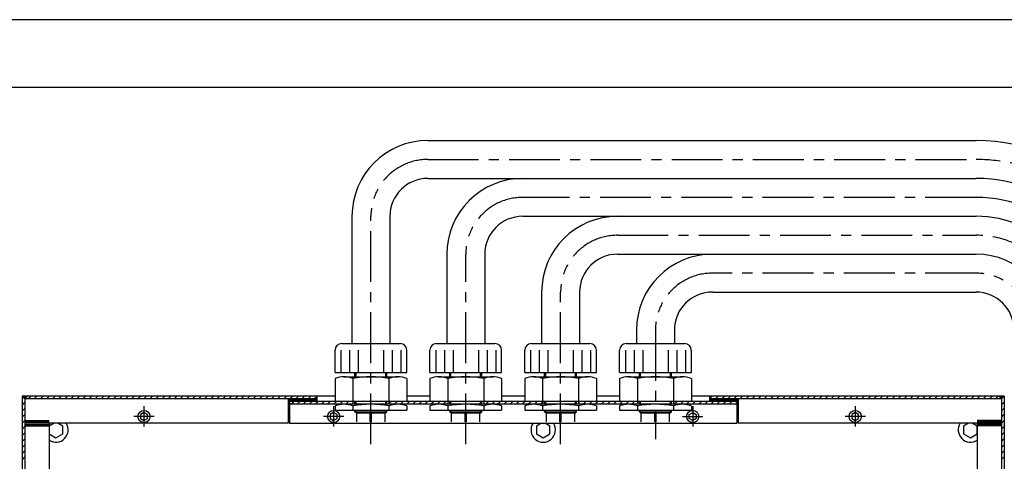
# Model space of a CAD drawing. Extents: x 0 to 2100, y 0 to 2970.
# Drawn here: x 477 to 1204, y 2644 to 2970 of the extents above; entities that cross this region are included whole.
import ezdxf

# ---------------------------------------------------------------- set-up
doc = ezdxf.new("R2010")
doc.units = 0
doc.header["$LTSCALE"] = 100
doc.header["$MEASUREMENT"] = 0
doc.linetypes.add('CENTER', pattern=[0.6, 0.375, -0.075, 0.075, -0.075])
doc.linetypes.add('HIDDEN', pattern=[0.375, 0.25, -0.125])
doc.layers.get('0').update_dxf_attribs({"linetype": 'CONTINUOUS'})
doc.layers.get('DEFPOINTS').update_dxf_attribs({"linetype": 'CONTINUOUS'})
for name, color, linetype in [('CEN', 1, 'CENTER'), ('FORM', 7, 'CONTINUOUS'), ('HID', 9, 'HIDDEN'), ('QUOTE', 1, 'CONTINUOUS'), ('THIN', 1, 'CONTINUOUS')]:
    doc.layers.add(name, color=color, linetype=linetype)

msp = doc.modelspace()

# ---------------------------------------------------------------- linework, layer by layer
at = {"color": 7}
for p, q in [((778.13, 2880.72), (1182.75, 2880.72)), ((778.13, 2852.72), (1182.75, 2852.72)), ((722.13, 2824.72), (722.13, 2730.72)), ((750.13, 2824.72), (750.13, 2730.72)), ((848.13, 2824.72), (1182.75, 2824.72)), ((792.13, 2796.72), (792.13, 2730.72)), ((820.13, 2796.72), (820.13, 2730.72)), ((918.13, 2796.72), (1182.75, 2796.72)), ((862.13, 2768.72), (862.13, 2730.72)), ((890.13, 2768.72), (890.13, 2730.72)), ((988.13, 2768.72), (1182.75, 2768.72)), ((932.13, 2740.72), (932.13, 2730.72)), ((960.13, 2740.72), (960.13, 2730.72)), ((709.64, 2709.22), (709.64, 2725.77)), ((714.03, 2725.77), (714.03, 2709.22)), ((714.59, 2730.72), (757.67, 2730.72)), ((720.39, 2725.77), (720.39, 2709.22)), ((726.76, 2725.77), (726.76, 2709.22)), ((745.5, 2725.77), (745.5, 2709.22)), ((751.87, 2725.77), (751.87, 2709.22)), ((758.24, 2725.77), (758.24, 2709.22)), ((762.63, 2709.22), (762.63, 2725.77)), ((779.64, 2709.22), (779.64, 2725.77)), ((784.03, 2725.77), (784.03, 2709.22)), ((784.59, 2730.72), (827.67, 2730.72)), ((790.39, 2725.77), (790.39, 2709.22)), ((796.76, 2725.77), (796.76, 2709.22)), ((815.5, 2725.77), (815.5, 2709.22)), ((821.87, 2725.77), (821.87, 2709.22)), ((828.24, 2725.77), (828.24, 2709.22)), ((832.63, 2709.22), (832.63, 2725.77)), ((849.64, 2709.22), (849.64, 2725.77)), ((854.03, 2725.77), (854.03, 2709.22)), ((854.59, 2730.72), (897.67, 2730.72)), ((860.39, 2725.77), (860.39, 2709.22)), ((866.76, 2725.77), (866.76, 2709.22)), ((885.5, 2725.77), (885.5, 2709.22)), ((891.87, 2725.77), (891.87, 2709.22)), ((898.24, 2725.77), (898.24, 2709.22)), ((902.63, 2709.22), (902.63, 2725.77)), ((919.64, 2709.22), (919.64, 2725.77)), ((924.03, 2725.77), (924.03, 2709.22)), ((924.59, 2730.72), (967.67, 2730.72)), ((930.39, 2725.77), (930.39, 2709.22)), ((936.76, 2725.77), (936.76, 2709.22)), ((955.5, 2725.77), (955.5, 2709.22)), ((961.87, 2725.77), (961.87, 2709.22)), ((968.24, 2725.77), (968.24, 2709.22)), ((972.63, 2709.22), (972.63, 2725.77)), ((709.64, 2709.22), (762.63, 2709.22)), ((709.64, 2704.99), (709.64, 2687.85)), ((716.26, 2706.12), (756, 2706.12)), ((722.88, 2704.99), (722.88, 2687.85)), ((724.31, 2706.12), (724.31, 2709.22)), ((747.95, 2706.12), (747.95, 2709.22)), ((749.38, 2704.99), (749.38, 2687.85)), ((762.63, 2704.99), (762.63, 2687.85)), ((779.64, 2709.22), (832.63, 2709.22)), ((779.64, 2704.99), (779.64, 2687.85)), ((786.26, 2706.12), (826, 2706.12)), ((792.88, 2704.99), (792.88, 2687.85)), ((794.31, 2706.12), (794.31, 2709.22)), ((817.95, 2706.12), (817.95, 2709.22)), ((819.38, 2704.99), (819.38, 2687.85)), ((832.63, 2704.99), (832.63, 2687.85)), ((849.64, 2709.22), (902.63, 2709.22)), ((849.64, 2704.99), (849.64, 2687.85)), ((856.26, 2706.12), (896, 2706.12)), ((862.88, 2704.99), (862.88, 2687.85)), ((864.31, 2706.12), (864.31, 2709.22)), ((887.95, 2706.12), (887.95, 2709.22)), ((889.38, 2704.99), (889.38, 2687.85)), ((902.63, 2704.99), (902.63, 2687.85)), ((919.64, 2709.22), (972.63, 2709.22)), ((919.64, 2704.99), (919.64, 2687.85)), ((926.26, 2706.12), (966, 2706.12)), ((932.88, 2704.99), (932.88, 2687.85)), ((934.31, 2706.12), (934.31, 2709.22)), ((957.95, 2706.12), (957.95, 2709.22)), ((959.38, 2704.99), (959.38, 2687.85)), ((972.63, 2704.99), (972.63, 2687.85)), ((478.63, 2691.85), (478.63, 2066.85)), ((709.64, 2691.85), (478.63, 2691.85)), ((478.63, 2691.85), (480.63, 2689.85)), ((478.63, 2689.82), (479.64, 2690.83)), ((478.64, 2691.84), (478.65, 2691.85)), ((478.66, 2691.81), (478.7, 2691.85)), ((478.69, 2691.79), (478.74, 2691.85)), ((478.71, 2691.77), (478.78, 2691.85)), ((478.73, 2691.75), (478.83, 2691.85)), ((478.75, 2691.72), (478.87, 2691.85)), ((478.78, 2691.7), (478.92, 2691.85)), ((478.8, 2691.68), (478.96, 2691.85)), ((478.82, 2691.66), (479.01, 2691.85)), ((478.84, 2691.63), (479.05, 2691.85)), ((478.87, 2691.61), (479.1, 2691.85)), ((478.89, 2691.59), (479.14, 2691.85)), ((478.91, 2691.57), (479.19, 2691.85)), ((478.93, 2691.55), (479.23, 2691.85)), ((478.96, 2691.52), (479.28, 2691.85)), ((478.98, 2691.5), (479.32, 2691.85)), ((479, 2691.48), (479.37, 2691.85)), ((479.02, 2691.46), (479.41, 2691.85)), ((479.05, 2691.43), (479.46, 2691.85)), ((479.07, 2691.41), (479.5, 2691.85)), ((479.09, 2691.39), (479.55, 2691.85)), ((479.11, 2691.37), (479.59, 2691.85)), ((479.14, 2691.34), (479.64, 2691.85)), ((479.16, 2691.32), (479.68, 2691.85)), ((479.18, 2691.3), (479.73, 2691.85)), ((479.2, 2691.28), (479.77, 2691.85)), ((479.22, 2691.25), (479.82, 2691.85)), ((479.25, 2691.23), (479.86, 2691.85)), ((479.27, 2691.21), (479.91, 2691.85)), ((479.29, 2691.19), (479.95, 2691.85)), ((479.31, 2691.16), (480, 2691.85)), ((479.34, 2691.14), (480.04, 2691.85)), ((479.36, 2691.12), (480.09, 2691.85)), ((479.38, 2691.1), (480.13, 2691.85)), ((479.4, 2691.07), (480.18, 2691.85)), ((479.43, 2691.05), (480.22, 2691.85)), ((479.45, 2691.03), (480.27, 2691.85)), ((479.47, 2691.01), (480.31, 2691.85)), ((479.49, 2690.98), (480.36, 2691.85)), ((479.52, 2690.96), (480.4, 2691.85)), ((479.54, 2690.94), (480.45, 2691.85)), ((479.56, 2690.92), (480.49, 2691.85)), ((479.58, 2690.89), (480.54, 2691.85)), ((479.61, 2690.87), (480.58, 2691.85)), ((479.63, 2690.85), (480.63, 2691.85)), ((479.65, 2690.83), (480.67, 2691.85)), ((479.67, 2690.8), (480.72, 2691.85)), ((479.7, 2690.78), (480.76, 2691.85)), ((479.72, 2690.76), (480.81, 2691.85)), ((479.74, 2690.74), (480.85, 2691.85)), ((479.76, 2690.71), (480.9, 2691.85)), ((479.79, 2690.69), (480.94, 2691.85)), ((479.81, 2690.67), (480.99, 2691.85)), ((479.83, 2690.65), (481.03, 2691.85)), ((479.85, 2690.62), (481.07, 2691.85)), ((479.88, 2690.6), (481.12, 2691.85)), ((479.9, 2690.58), (481.16, 2691.85)), ((479.92, 2690.56), (481.21, 2691.85)), ((479.94, 2690.53), (481.25, 2691.85)), ((479.97, 2690.51), (481.3, 2691.85)), ((479.99, 2690.49), (481.34, 2691.85)), ((480.01, 2690.47), (481.39, 2691.85)), ((480.03, 2690.45), (481.43, 2691.85)), ((480.06, 2690.42), (481.48, 2691.85)), ((480.08, 2690.4), (481.52, 2691.85)), ((480.1, 2690.38), (481.57, 2691.85)), ((480.12, 2690.36), (481.61, 2691.85)), ((480.15, 2690.33), (481.66, 2691.85)), ((480.17, 2690.31), (481.7, 2691.85)), ((480.19, 2690.29), (481.75, 2691.85)), ((480.21, 2690.27), (481.79, 2691.85)), ((480.24, 2690.24), (481.84, 2691.85)), ((480.26, 2690.22), (481.88, 2691.85)), ((480.28, 2690.2), (481.93, 2691.85)), ((480.3, 2690.18), (481.97, 2691.85)), ((480.32, 2690.15), (482.02, 2691.85)), ((480.35, 2690.13), (482.06, 2691.85)), ((480.37, 2690.11), (482.11, 2691.85)), ((480.39, 2690.09), (482.15, 2691.85)), ((480.41, 2690.06), (482.2, 2691.85)), ((480.44, 2690.04), (482.24, 2691.85)), ((480.46, 2690.02), (482.29, 2691.85)), ((480.48, 2690), (482.33, 2691.85)), ((480.5, 2689.97), (482.38, 2691.85)), ((480.53, 2689.95), (482.42, 2691.85)), ((480.55, 2689.93), (482.47, 2691.85)), ((480.57, 2689.91), (482.51, 2691.85)), ((480.59, 2689.88), (482.56, 2691.85)), ((480.62, 2689.86), (482.6, 2691.85)), ((482.63, 2691.85), (480.63, 2689.85)), ((483.15, 2689.85), (485.15, 2691.85)), ((487.64, 2689.85), (489.64, 2691.85)), ((492.13, 2689.85), (494.13, 2691.85)), ((496.62, 2689.85), (498.62, 2691.85)), ((501.11, 2689.85), (503.11, 2691.85)), ((505.6, 2689.85), (507.6, 2691.85)), ((510.09, 2689.85), (512.09, 2691.85)), ((514.58, 2689.85), (516.58, 2691.85)), ((519.07, 2689.85), (521.07, 2691.85)), ((523.56, 2689.85), (525.56, 2691.85)), ((528.05, 2689.85), (530.05, 2691.85)), ((532.54, 2689.85), (534.54, 2691.85)), ((537.03, 2689.85), (539.03, 2691.85)), ((541.52, 2689.85), (543.52, 2691.85)), ((546.01, 2689.85), (548.01, 2691.85)), ((550.5, 2689.85), (552.5, 2691.85)), ((554.99, 2689.85), (556.99, 2691.85)), ((559.48, 2689.85), (561.48, 2691.85)), ((563.97, 2689.85), (565.97, 2691.85)), ((568.46, 2689.85), (570.46, 2691.85)), ((572.95, 2689.85), (574.95, 2691.85)), ((577.44, 2689.85), (579.44, 2691.85)), ((581.93, 2689.85), (583.93, 2691.85)), ((586.42, 2689.85), (588.42, 2691.85)), ((590.91, 2689.85), (592.91, 2691.85)), ((595.4, 2689.85), (597.4, 2691.85)), ((599.89, 2689.85), (601.89, 2691.85)), ((604.38, 2689.85), (606.38, 2691.85)), ((608.87, 2689.85), (610.87, 2691.85)), ((613.36, 2689.85), (615.36, 2691.85)), ((617.85, 2689.85), (619.85, 2691.85)), ((622.34, 2689.85), (624.34, 2691.85)), ((626.83, 2689.85), (628.83, 2691.85)), ((631.32, 2689.85), (633.32, 2691.85)), ((635.81, 2689.85), (637.81, 2691.85)), ((640.3, 2689.85), (642.3, 2691.85)), ((644.79, 2689.85), (646.79, 2691.85)), ((649.28, 2689.85), (651.28, 2691.85)), ((653.77, 2689.85), (655.77, 2691.85)), ((658.26, 2689.85), (660.26, 2691.85)), ((662.75, 2689.85), (664.75, 2691.85)), ((667.24, 2689.85), (669.24, 2691.85)), ((671.73, 2689.85), (673.73, 2691.85)), ((675.13, 2689.85), (675.13, 2671.85)), ((676.13, 2689.85), (676.13, 2671.85)), ((676.13, 2688.04), (677.94, 2689.85)), ((676.13, 2688.49), (677.49, 2689.85)), ((676.13, 2688.94), (677.04, 2689.85)), ((676.13, 2689.39), (676.59, 2689.85)), ((676.13, 2689.84), (676.14, 2689.85)), ((677.85, 2687.85), (676.13, 2689.57)), ((677.4, 2687.85), (676.13, 2689.12)), ((676.22, 2689.85), (678.22, 2691.85)), ((678.3, 2687.85), (676.3, 2689.85)), ((676.39, 2687.85), (678.39, 2689.85)), ((678.63, 2687.96), (676.75, 2689.85)), ((676.84, 2687.85), (678.63, 2689.64)), ((678.63, 2688.41), (677.2, 2689.85)), ((677.29, 2687.85), (678.63, 2689.19)), ((678.63, 2688.86), (677.65, 2689.85)), ((678.63, 2689.31), (678.1, 2689.85)), ((678.63, 2689.76), (678.55, 2689.85)), ((678.63, 2687.85), (680.63, 2689.85)), ((678.63, 2688.29), (680.18, 2689.85)), ((678.63, 2688.74), (679.73, 2689.85)), ((678.63, 2689.19), (679.29, 2689.85)), ((678.63, 2689.64), (678.84, 2689.85)), ((680.55, 2687.85), (678.63, 2689.76)), ((680.1, 2687.85), (678.63, 2689.31)), ((681, 2687.85), (679, 2689.85)), ((679.08, 2687.85), (681.08, 2689.85)), ((681.44, 2687.85), (679.44, 2689.85)), ((679.53, 2687.85), (681.53, 2689.85)), ((681.89, 2687.85), (679.89, 2689.85)), ((679.98, 2687.85), (681.98, 2689.85)), ((682.34, 2687.85), (680.34, 2689.85)), ((680.43, 2687.85), (682.43, 2689.85)), ((680.71, 2689.85), (682.71, 2691.85)), ((682.79, 2687.85), (680.79, 2689.85)), ((680.88, 2687.85), (682.88, 2689.85)), ((683.24, 2687.85), (681.24, 2689.85)), ((681.33, 2687.85), (683.33, 2689.85)), ((683.69, 2687.85), (681.69, 2689.85)), ((681.78, 2687.85), (683.78, 2689.85)), ((684.14, 2687.85), (682.14, 2689.85)), ((682.22, 2687.85), (684.22, 2689.85)), ((684.59, 2687.85), (682.59, 2689.85)), ((682.67, 2687.85), (684.67, 2689.85)), ((685.04, 2687.85), (683.04, 2689.85)), ((683.12, 2687.85), (685.12, 2689.85)), ((685.49, 2687.85), (683.49, 2689.85)), ((683.57, 2687.85), (685.57, 2689.85)), ((685.93, 2687.85), (683.93, 2689.85)), ((684.02, 2687.85), (686.02, 2689.85)), ((686.38, 2687.85), (684.38, 2689.85)), ((684.47, 2687.85), (686.47, 2689.85)), ((686.83, 2687.85), (684.83, 2689.85)), ((684.92, 2687.85), (686.92, 2689.85)), ((685.2, 2689.85), (687.2, 2691.85)), ((687.28, 2687.85), (685.28, 2689.85)), ((685.37, 2687.85), (687.37, 2689.85)), ((687.73, 2687.85), (685.73, 2689.85)), ((685.82, 2687.85), (687.82, 2689.85)), ((688.18, 2687.85), (686.18, 2689.85)), ((686.27, 2687.85), (688.27, 2689.85)), ((688.63, 2687.85), (686.63, 2689.85)), ((686.71, 2687.85), (688.71, 2689.85)), ((689.08, 2687.85), (687.08, 2689.85)), ((687.16, 2687.85), (689.16, 2689.85)), ((689.53, 2687.85), (687.53, 2689.85)), ((687.61, 2687.85), (689.61, 2689.85)), ((689.98, 2687.85), (687.98, 2689.85)), ((688.06, 2687.85), (690.06, 2689.85)), ((690.42, 2687.85), (688.42, 2689.85)), ((688.51, 2687.85), (690.51, 2689.85)), ((690.87, 2687.85), (688.87, 2689.85)), ((688.96, 2687.85), (690.96, 2689.85)), ((691.32, 2687.85), (689.32, 2689.85)), ((689.41, 2687.85), (691.41, 2689.85)), ((689.69, 2689.85), (691.69, 2691.85)), ((691.77, 2687.85), (689.77, 2689.85)), ((689.86, 2687.85), (691.86, 2689.85)), ((692.22, 2687.85), (690.22, 2689.85)), ((690.31, 2687.85), (692.31, 2689.85)), ((692.67, 2687.85), (690.67, 2689.85)), ((690.76, 2687.85), (692.76, 2689.85)), ((693.12, 2687.85), (691.12, 2689.85)), ((691.2, 2687.85), (693.2, 2689.85)), ((693.57, 2687.85), (691.57, 2689.85)), ((691.65, 2687.85), (693.65, 2689.85)), ((694.02, 2687.85), (692.02, 2689.85)), ((692.1, 2687.85), (694.1, 2689.85)), ((694.47, 2687.85), (692.47, 2689.85)), ((692.55, 2687.85), (694.55, 2689.85)), ((694.92, 2687.85), (692.92, 2689.85)), ((693, 2687.85), (695, 2689.85)), ((695.36, 2687.85), (693.36, 2689.85)), ((693.45, 2687.85), (695.45, 2689.85)), ((695.81, 2687.85), (693.81, 2689.85)), ((693.9, 2687.85), (695.9, 2689.85)), ((694.18, 2689.85), (696.13, 2691.79)), ((696.13, 2687.98), (694.26, 2689.85)), ((694.35, 2687.85), (696.13, 2689.63)), ((696.13, 2688.43), (694.71, 2689.85)), ((694.8, 2687.85), (696.13, 2689.18)), ((696.13, 2688.87), (695.16, 2689.85)), ((696.13, 2689.32), (695.61, 2689.85)), ((696.13, 2689.77), (696.06, 2689.85)), ((696.13, 2691.85), (696.13, 2687.85)), ((779.64, 2691.85), (762.63, 2691.85)), ((849.64, 2691.85), (832.63, 2691.85)), ((919.64, 2691.85), (902.63, 2691.85)), ((1203.63, 2691.85), (972.63, 2691.85)), ((986.13, 2691.85), (986.13, 2687.85)), ((986.13, 2689.94), (988.04, 2691.85)), ((986.13, 2688.22), (987.76, 2689.85)), ((986.13, 2688.67), (987.31, 2689.85)), ((986.13, 2689.12), (986.86, 2689.85)), ((986.13, 2689.57), (986.41, 2689.85)), ((988.12, 2687.85), (986.13, 2689.83)), ((987.67, 2687.85), (986.13, 2689.39)), ((986.21, 2687.85), (988.21, 2689.85)), ((988.57, 2687.85), (986.57, 2689.85)), ((986.66, 2687.85), (988.66, 2689.85)), ((989.02, 2687.85), (987.02, 2689.85)), ((987.1, 2687.85), (989.1, 2689.85)), ((989.31, 2688), (987.47, 2689.85)), ((987.55, 2687.85), (989.5, 2689.79)), ((989.35, 2688.41), (987.92, 2689.85)), ((988, 2687.85), (989.45, 2689.29)), ((989.4, 2688.82), (988.37, 2689.85)), ((989.44, 2689.22), (988.81, 2689.85)), ((989.48, 2689.63), (989.26, 2689.85)), ((989.34, 2688.28), (990.9, 2689.85)), ((989.35, 2687.85), (991.35, 2689.85)), ((989.39, 2688.79), (990.45, 2689.85)), ((990.81, 2687.85), (989.44, 2689.22)), ((989.45, 2689.29), (990, 2689.85)), ((991.26, 2687.85), (989.48, 2689.63)), ((989.5, 2689.79), (989.55, 2689.85)), ((991.71, 2687.85), (989.71, 2689.85)), ((989.8, 2687.85), (991.8, 2689.85)), ((992.16, 2687.85), (990.16, 2689.85)), ((990.25, 2687.85), (992.25, 2689.85)), ((990.53, 2689.85), (992.53, 2691.85)), ((992.61, 2687.85), (990.61, 2689.85)), ((990.7, 2687.85), (992.7, 2689.85)), ((993.06, 2687.85), (991.06, 2689.85)), ((991.15, 2687.85), (993.15, 2689.85)), ((993.51, 2687.85), (991.51, 2689.85)), ((991.59, 2687.85), (993.59, 2689.85)), ((993.96, 2687.85), (991.96, 2689.85)), ((992.04, 2687.85), (994.04, 2689.85)), ((994.41, 2687.85), (992.41, 2689.85)), ((992.49, 2687.85), (994.49, 2689.85)), ((994.86, 2687.85), (992.86, 2689.85)), ((992.94, 2687.85), (994.94, 2689.85)), ((995.3, 2687.85), (993.3, 2689.85)), ((993.39, 2687.85), (995.39, 2689.85)), ((995.75, 2687.85), (993.75, 2689.85)), ((993.84, 2687.85), (995.84, 2689.85)), ((996.2, 2687.85), (994.2, 2689.85)), ((994.29, 2687.85), (996.29, 2689.85)), ((996.65, 2687.85), (994.65, 2689.85)), ((994.74, 2687.85), (996.74, 2689.85)), ((995.02, 2689.85), (997.02, 2691.85)), ((997.1, 2687.85), (995.1, 2689.85)), ((995.19, 2687.85), (997.19, 2689.85)), ((997.55, 2687.85), (995.55, 2689.85)), ((995.64, 2687.85), (997.64, 2689.85)), ((998, 2687.85), (996, 2689.85)), ((996.08, 2687.85), (998.08, 2689.85)), ((998.45, 2687.85), (996.45, 2689.85)), ((996.53, 2687.85), (998.53, 2689.85)), ((998.9, 2687.85), (996.9, 2689.85)), ((996.98, 2687.85), (998.98, 2689.85)), ((999.35, 2687.85), (997.35, 2689.85)), ((997.43, 2687.85), (999.43, 2689.85)), ((999.79, 2687.85), (997.79, 2689.85)), ((997.88, 2687.85), (999.88, 2689.85)), ((1000.24, 2687.85), (998.24, 2689.85)), ((998.33, 2687.85), (1000.33, 2689.85)), ((1000.69, 2687.85), (998.69, 2689.85)), ((998.78, 2687.85), (1000.78, 2689.85)), ((1001.14, 2687.85), (999.14, 2689.85)), ((999.23, 2687.85), (1001.23, 2689.85)), ((999.51, 2689.85), (1001.51, 2691.85)), ((1001.59, 2687.85), (999.59, 2689.85)), ((999.68, 2687.85), (1001.68, 2689.85)), ((1002.04, 2687.85), (1000.04, 2689.85)), ((1000.13, 2687.85), (1002.13, 2689.85)), ((1002.49, 2687.85), (1000.49, 2689.85)), ((1000.57, 2687.85), (1002.57, 2689.85)), ((1002.94, 2687.85), (1000.94, 2689.85)), ((1001.02, 2687.85), (1003.02, 2689.85)), ((1003.39, 2687.85), (1001.39, 2689.85)), ((1001.47, 2687.85), (1003.47, 2689.85)), ((1003.84, 2687.85), (1001.84, 2689.85)), ((1001.92, 2687.85), (1003.92, 2689.85)), ((1004.28, 2687.85), (1002.28, 2689.85)), ((1002.37, 2687.85), (1004.37, 2689.85)), ((1004.73, 2687.85), (1002.73, 2689.85)), ((1002.82, 2687.85), (1004.82, 2689.85)), ((1005.18, 2687.85), (1003.18, 2689.85)), ((1003.27, 2687.85), (1005.27, 2689.85)), ((1005.63, 2687.85), (1003.63, 2689.85)), ((1003.72, 2687.85), (1005.72, 2689.85)), ((1004, 2689.85), (1006, 2691.85)), ((1006.08, 2687.85), (1004.08, 2689.85)), ((1004.17, 2687.85), (1006.13, 2689.81)), ((1006.13, 2688.24), (1004.53, 2689.85)), ((1004.62, 2687.85), (1006.13, 2689.36)), ((1006.13, 2688.69), (1004.98, 2689.85)), ((1006.13, 2689.14), (1005.43, 2689.85)), ((1006.13, 2689.59), (1005.88, 2689.85)), ((1006.13, 2689.85), (1006.13, 2671.85)), ((1007.13, 2689.85), (1007.13, 2671.85)), ((1008.49, 2689.85), (1010.49, 2691.85)), ((1012.98, 2689.85), (1014.98, 2691.85)), ((1017.47, 2689.85), (1019.47, 2691.85)), ((1021.96, 2689.85), (1023.96, 2691.85)), ((1026.45, 2689.85), (1028.45, 2691.85)), ((1030.94, 2689.85), (1032.94, 2691.85)), ((1035.43, 2689.85), (1037.43, 2691.85)), ((1039.92, 2689.85), (1041.92, 2691.85)), ((1044.41, 2689.85), (1046.41, 2691.85)), ((1048.9, 2689.85), (1050.9, 2691.85)), ((1053.39, 2689.85), (1055.39, 2691.85)), ((1057.88, 2689.85), (1059.88, 2691.85)), ((1062.37, 2689.85), (1064.37, 2691.85)), ((1066.86, 2689.85), (1068.86, 2691.85)), ((1071.35, 2689.85), (1073.35, 2691.85)), ((1075.84, 2689.85), (1077.84, 2691.85)), ((1080.33, 2689.85), (1082.33, 2691.85)), ((1084.82, 2689.85), (1086.82, 2691.85)), ((1089.32, 2689.85), (1091.32, 2691.85)), ((1093.81, 2689.85), (1095.81, 2691.85)), ((1098.3, 2689.85), (1100.3, 2691.85)), ((1102.79, 2689.85), (1104.79, 2691.85)), ((1107.28, 2689.85), (1109.28, 2691.85)), ((1111.77, 2689.85), (1113.77, 2691.85)), ((1116.26, 2689.85), (1118.26, 2691.85)), ((1120.75, 2689.85), (1122.75, 2691.85)), ((1125.24, 2689.85), (1127.24, 2691.85)), ((1129.73, 2689.85), (1131.73, 2691.85)), ((1134.22, 2689.85), (1136.22, 2691.85)), ((1138.71, 2689.85), (1140.71, 2691.85)), ((1143.2, 2689.85), (1145.2, 2691.85)), ((1147.69, 2689.85), (1149.69, 2691.85)), ((1152.18, 2689.85), (1154.18, 2691.85)), ((1156.67, 2689.85), (1158.67, 2691.85)), ((1161.16, 2689.85), (1163.16, 2691.85)), ((1165.65, 2689.85), (1167.65, 2691.85)), ((1170.14, 2689.85), (1172.14, 2691.85)), ((1174.63, 2689.85), (1176.63, 2691.85)), ((1179.12, 2689.85), (1181.12, 2691.85)), ((1183.61, 2689.85), (1185.61, 2691.85)), ((1188.1, 2689.85), (1190.1, 2691.85)), ((1192.59, 2689.85), (1194.59, 2691.85)), ((1197.08, 2689.85), (1199.08, 2691.85)), ((1199.63, 2691.85), (1201.63, 2689.85)), ((1201.65, 2689.86), (1199.66, 2691.85)), ((1201.67, 2689.88), (1199.71, 2691.85)), ((1201.69, 2689.91), (1199.75, 2691.85)), ((1201.71, 2689.93), (1199.8, 2691.85)), ((1201.74, 2689.95), (1199.84, 2691.85)), ((1201.76, 2689.97), (1199.89, 2691.85)), ((1201.78, 2690), (1199.93, 2691.85)), ((1201.8, 2690.02), (1199.98, 2691.85)), ((1201.83, 2690.04), (1200.02, 2691.85)), ((1201.85, 2690.06), (1200.07, 2691.85)), ((1201.87, 2690.09), (1200.11, 2691.85)), ((1201.89, 2690.11), (1200.16, 2691.85)), ((1201.92, 2690.13), (1200.2, 2691.85)), ((1201.94, 2690.15), (1200.25, 2691.85)), ((1201.96, 2690.18), (1200.29, 2691.85)), ((1201.98, 2690.2), (1200.34, 2691.85)), ((1202.01, 2690.22), (1200.38, 2691.85)), ((1202.03, 2690.24), (1200.43, 2691.85)), ((1202.05, 2690.27), (1200.47, 2691.85)), ((1202.07, 2690.29), (1200.52, 2691.85)), ((1202.1, 2690.31), (1200.56, 2691.85)), ((1202.12, 2690.33), (1200.61, 2691.85)), ((1202.14, 2690.36), (1200.65, 2691.85)), ((1202.16, 2690.38), (1200.7, 2691.85)), ((1202.19, 2690.4), (1200.74, 2691.85)), ((1202.21, 2690.42), (1200.79, 2691.85)), ((1202.23, 2690.45), (1200.83, 2691.85)), ((1202.25, 2690.47), (1200.87, 2691.85)), ((1202.28, 2690.49), (1200.92, 2691.85)), ((1202.3, 2690.51), (1200.96, 2691.85)), ((1202.32, 2690.53), (1201.01, 2691.85)), ((1202.34, 2690.56), (1201.05, 2691.85)), ((1202.37, 2690.58), (1201.1, 2691.85)), ((1202.39, 2690.6), (1201.14, 2691.85)), ((1202.41, 2690.62), (1201.19, 2691.85)), ((1202.43, 2690.65), (1201.23, 2691.85)), ((1202.46, 2690.67), (1201.28, 2691.85)), ((1202.48, 2690.69), (1201.32, 2691.85)), ((1202.5, 2690.71), (1201.37, 2691.85)), ((1202.52, 2690.74), (1201.41, 2691.85)), ((1202.55, 2690.76), (1201.46, 2691.85)), ((1202.57, 2690.78), (1201.5, 2691.85)), ((1202.59, 2690.8), (1201.55, 2691.85)), ((1201.57, 2689.85), (1201.6, 2689.88)), ((1202.61, 2690.83), (1201.59, 2691.85)), ((1203.63, 2691.85), (1201.63, 2689.85)), ((1202.64, 2690.85), (1201.64, 2691.85)), ((1202.66, 2690.87), (1201.68, 2691.85)), ((1202.68, 2690.89), (1201.73, 2691.85)), ((1202.7, 2690.92), (1201.77, 2691.85)), ((1202.72, 2690.94), (1201.82, 2691.85)), ((1202.75, 2690.96), (1201.86, 2691.85)), ((1202.77, 2690.98), (1201.91, 2691.85)), ((1202.79, 2691.01), (1201.95, 2691.85)), ((1202.81, 2691.03), (1202, 2691.85)), ((1202.84, 2691.05), (1202.04, 2691.85)), ((1202.86, 2691.07), (1202.09, 2691.85)), ((1202.88, 2691.1), (1202.13, 2691.85)), ((1202.9, 2691.12), (1202.18, 2691.85)), ((1202.93, 2691.14), (1202.22, 2691.85)), ((1202.95, 2691.16), (1202.27, 2691.85)), ((1202.97, 2691.19), (1202.31, 2691.85)), ((1202.99, 2691.21), (1202.36, 2691.85)), ((1203.02, 2691.23), (1202.4, 2691.85)), ((1203.04, 2691.25), (1202.45, 2691.85)), ((1203.06, 2691.28), (1202.49, 2691.85)), ((1203.08, 2691.3), (1202.54, 2691.85)), ((1203.11, 2691.32), (1202.58, 2691.85)), ((1203.13, 2691.34), (1202.63, 2691.85)), ((1203.15, 2691.37), (1202.67, 2691.85)), ((1203.17, 2691.39), (1202.72, 2691.85)), ((1203.2, 2691.41), (1202.76, 2691.85)), ((1203.22, 2691.43), (1202.81, 2691.85)), ((1203.24, 2691.46), (1202.85, 2691.85)), ((1203.26, 2691.48), (1202.9, 2691.85)), ((1203.29, 2691.5), (1202.94, 2691.85)), ((1203.31, 2691.52), (1202.99, 2691.85)), ((1203.33, 2691.55), (1203.03, 2691.85)), ((1203.35, 2691.57), (1203.08, 2691.85)), ((1203.38, 2691.59), (1203.12, 2691.85)), ((1203.4, 2691.61), (1203.16, 2691.85)), ((1203.42, 2691.63), (1203.21, 2691.85)), ((1203.44, 2691.66), (1203.25, 2691.85)), ((1203.47, 2691.68), (1203.3, 2691.85)), ((1203.49, 2691.7), (1203.34, 2691.85)), ((1203.51, 2691.72), (1203.39, 2691.85)), ((1203.53, 2691.75), (1203.43, 2691.85)), ((1203.56, 2691.77), (1203.48, 2691.85)), ((1203.58, 2691.79), (1203.52, 2691.85)), ((1203.6, 2691.81), (1203.57, 2691.85)), ((1203.62, 2691.84), (1203.61, 2691.85)), ((1203.63, 2691.85), (1203.63, 2066.85)), ((478.63, 2685.33), (480.63, 2687.33)), ((478.63, 2680.84), (480.63, 2682.84)), ((676.95, 2687.85), (676.13, 2688.67)), ((676.51, 2687.85), (676.13, 2688.22)), ((1006.13, 2685.85), (676.13, 2685.85)), ((677.19, 2685.85), (678.63, 2687.28)), ((677.73, 2687.85), (678.63, 2688.74)), ((678.18, 2687.85), (678.63, 2688.29)), ((679.65, 2687.85), (678.63, 2688.86)), ((679.2, 2687.85), (678.63, 2688.41)), ((678.75, 2687.85), (678.63, 2687.96)), ((678.63, 2687.28), (679.19, 2687.85)), ((681.68, 2685.85), (683.68, 2687.85)), ((686.17, 2685.85), (688.17, 2687.85)), ((690.66, 2685.85), (692.66, 2687.85)), ((695.15, 2685.85), (697.15, 2687.85)), ((695.25, 2687.85), (696.13, 2688.73)), ((695.69, 2687.85), (696.13, 2688.28)), ((699.64, 2685.85), (701.64, 2687.85)), ((704.14, 2685.85), (704.85, 2686.56)), ((704.85, 2686.56), (706.14, 2687.85)), ((708.63, 2685.85), (710.63, 2687.85)), ((708.63, 2685.85), (708.63, 2685.85)), ((709.64, 2684.72), (709.64, 2681.53)), ((713.12, 2685.85), (715.12, 2687.85)), ((717.61, 2685.85), (719.61, 2687.85)), ((722.1, 2685.85), (722.88, 2686.63)), ((722.88, 2687.85), (722.88, 2685.85)), ((722.88, 2684.72), (722.88, 2681.53)), ((724.31, 2685.85), (724.31, 2687.85)), ((747.95, 2685.85), (747.95, 2687.85)), ((749.38, 2687.85), (749.38, 2685.85)), ((749.38, 2686.19), (751.04, 2687.85)), ((749.38, 2684.72), (749.38, 2681.53)), ((753.53, 2685.85), (755.53, 2687.85)), ((758.02, 2685.85), (760.02, 2687.85)), ((762.51, 2685.85), (764.51, 2687.85)), ((762.63, 2684.72), (762.63, 2681.53)), ((767, 2685.85), (769, 2687.85)), ((771.49, 2685.85), (773.49, 2687.85)), ((775.98, 2685.85), (777.98, 2687.85)), ((779.64, 2684.72), (779.64, 2681.53)), ((780.47, 2685.85), (782.47, 2687.85)), ((784.96, 2685.85), (786.96, 2687.85)), ((789.45, 2685.85), (791.45, 2687.85)), ((792.88, 2684.72), (792.88, 2681.53)), ((794.31, 2685.85), (794.31, 2687.85)), ((817.95, 2685.85), (817.95, 2687.85)), ((819.38, 2684.72), (819.38, 2681.53)), ((820.88, 2685.85), (822.88, 2687.85)), ((825.37, 2685.85), (827.37, 2687.85)), ((829.86, 2685.85), (831.86, 2687.85)), ((832.63, 2684.72), (832.63, 2681.53)), ((834.35, 2685.85), (836.35, 2687.85)), ((838.84, 2685.85), (840.84, 2687.85)), ((843.33, 2685.85), (845.33, 2687.85)), ((847.82, 2685.85), (849.82, 2687.85)), ((849.64, 2684.72), (849.64, 2681.53)), ((852.31, 2685.85), (854.31, 2687.85)), ((856.8, 2685.85), (858.8, 2687.85)), ((861.29, 2685.85), (862.88, 2687.44)), ((862.88, 2684.72), (862.88, 2681.53)), ((864.31, 2685.85), (864.31, 2687.85)), ((887.95, 2685.85), (887.95, 2687.85)), ((889.38, 2687), (890.23, 2687.85)), ((889.38, 2684.72), (889.38, 2681.53)), ((892.72, 2685.85), (894.72, 2687.85)), ((897.21, 2685.85), (899.21, 2687.85)), ((901.7, 2685.85), (903.7, 2687.85)), ((902.63, 2684.72), (902.63, 2681.53)), ((906.19, 2685.85), (908.19, 2687.85)), ((910.68, 2685.85), (912.68, 2687.85)), ((915.17, 2685.85), (917.17, 2687.85)), ((919.64, 2684.72), (919.64, 2681.53)), ((919.66, 2685.85), (921.66, 2687.85)), ((924.15, 2685.85), (926.15, 2687.85)), ((928.64, 2685.85), (930.64, 2687.85)), ((932.88, 2684.72), (932.88, 2681.53)), ((934.31, 2685.85), (934.31, 2687.85)), ((957.95, 2685.85), (957.95, 2687.85)), ((959.38, 2684.72), (959.38, 2681.53)), ((960.07, 2685.85), (962.07, 2687.85)), ((964.56, 2685.85), (966.56, 2687.85)), ((969.05, 2685.85), (971.05, 2687.85)), ((972.63, 2684.72), (972.63, 2681.53)), ((973.54, 2685.85), (975.54, 2687.85)), ((978.03, 2685.85), (978.63, 2686.45)), ((978.63, 2686.45), (980.03, 2687.85)), ((982.52, 2685.85), (984.52, 2687.85)), ((987.22, 2687.85), (986.13, 2688.94)), ((986.77, 2687.85), (986.13, 2688.49)), ((986.32, 2687.85), (986.13, 2688.04)), ((987.01, 2685.85), (989.01, 2687.85)), ((988.45, 2687.85), (989.39, 2688.79)), ((988.9, 2687.85), (989.34, 2688.28)), ((989.47, 2687.85), (989.31, 2688)), ((989.92, 2687.85), (989.35, 2688.41)), ((990.37, 2687.85), (989.4, 2688.82)), ((991.5, 2685.85), (993.5, 2687.85)), ((995.99, 2685.85), (997.99, 2687.85)), ((1000.48, 2685.85), (1002.48, 2687.85)), ((1004.97, 2685.85), (1006.13, 2687)), ((1005.06, 2687.85), (1006.13, 2688.91)), ((1005.51, 2687.85), (1006.13, 2688.46)), ((1005.96, 2687.85), (1006.13, 2688.02)), ((1201.63, 2685.42), (1203.63, 2687.42)), ((1201.63, 2680.93), (1203.63, 2682.93)), ((478.63, 2676.35), (480.63, 2678.35)), ((568.63, 2679.73), (566.13, 2678.29)), ((566.13, 2678.29), (566.13, 2675.4)), ((566.13, 2675.4), (568.63, 2673.96)), ((571.13, 2678.29), (568.63, 2679.73)), ((568.63, 2673.96), (571.13, 2675.4)), ((571.13, 2675.4), (571.13, 2678.29)), ((708.63, 2679.73), (706.13, 2678.29)), ((706.13, 2678.29), (706.13, 2675.4)), ((706.13, 2675.4), (708.63, 2673.96)), ((711.13, 2678.29), (708.63, 2679.73)), ((708.63, 2673.96), (711.13, 2675.4)), ((709.64, 2681.53), (762.63, 2681.53)), ((711.13, 2675.4), (711.13, 2678.29)), ((724.31, 2680.35), (724.31, 2681.53)), ((725.14, 2679.57), (724.31, 2680.35)), ((724.31, 2680.35), (747.95, 2680.35)), ((725.14, 2679.57), (747.13, 2679.57)), ((725.7, 2672.85), (725.7, 2679.57)), ((735.61, 2672.85), (735.61, 2679.57)), ((736.65, 2672.85), (736.65, 2679.57)), ((746.56, 2672.85), (746.56, 2679.57)), ((747.13, 2679.57), (747.95, 2680.35)), ((747.95, 2680.35), (747.95, 2681.53)), ((779.64, 2681.53), (832.63, 2681.53)), ((794.31, 2680.35), (794.31, 2681.53)), ((795.14, 2679.57), (794.31, 2680.35)), ((794.31, 2680.35), (817.95, 2680.35)), ((795.14, 2679.57), (817.13, 2679.57)), ((795.7, 2672.85), (795.7, 2679.57)), ((805.61, 2672.85), (805.61, 2679.57)), ((806.65, 2672.85), (806.65, 2679.57)), ((816.56, 2672.85), (816.56, 2679.57)), ((817.13, 2679.57), (817.95, 2680.35)), ((817.95, 2680.35), (817.95, 2681.53)), ((849.64, 2681.53), (902.63, 2681.53)), ((864.31, 2680.35), (864.31, 2681.53)), ((865.14, 2679.57), (864.31, 2680.35)), ((864.31, 2680.35), (887.95, 2680.35)), ((865.14, 2679.57), (887.13, 2679.57)), ((865.7, 2672.85), (865.7, 2679.57)), ((875.61, 2672.85), (875.61, 2679.57)), ((876.65, 2672.85), (876.65, 2679.57)), ((886.56, 2672.85), (886.56, 2679.57)), ((887.13, 2679.57), (887.95, 2680.35)), ((887.95, 2680.35), (887.95, 2681.53)), ((919.64, 2681.53), (972.63, 2681.53)), ((934.31, 2680.35), (934.31, 2681.53)), ((935.14, 2679.57), (934.31, 2680.35)), ((934.31, 2680.35), (957.95, 2680.35)), ((935.14, 2679.57), (957.13, 2679.57)), ((935.7, 2672.85), (935.7, 2679.57)), ((945.61, 2672.85), (945.61, 2679.57)), ((946.65, 2672.85), (946.65, 2679.57)), ((956.56, 2672.85), (956.56, 2679.57)), ((957.13, 2679.57), (957.95, 2680.35)), ((957.95, 2680.35), (957.95, 2681.53)), ((971.13, 2678.29), (973.63, 2679.73)), ((971.13, 2675.4), (971.13, 2678.29)), ((973.63, 2673.96), (971.13, 2675.4)), ((973.63, 2679.73), (976.13, 2678.29)), ((976.13, 2675.4), (973.63, 2673.96)), ((976.13, 2678.29), (976.13, 2675.4)), ((1093.63, 2679.73), (1091.13, 2678.29)), ((1091.13, 2678.29), (1091.13, 2675.4)), ((1091.13, 2675.4), (1093.63, 2673.96)), ((1096.13, 2678.29), (1093.63, 2679.73)), ((1093.63, 2673.96), (1096.13, 2675.4)), ((1096.13, 2675.4), (1096.13, 2678.29)), ((1201.63, 2676.44), (1203.63, 2678.44)), ((478.63, 2671.86), (480.63, 2673.86)), ((478.63, 2667.37), (480.63, 2669.37)), ((502.29, 2671.85), (498.63, 2669.73)), ((498.63, 2669.73), (498.63, 2663.96)), ((508.63, 2669.73), (504.97, 2671.85)), ((508.63, 2663.96), (508.63, 2669.73)), ((676.13, 2671.85), (1006.13, 2671.85)), ((861.95, 2671.85), (858.29, 2669.73)), ((858.29, 2669.73), (858.29, 2663.96)), ((868.29, 2669.73), (864.63, 2671.85)), ((868.29, 2663.96), (868.29, 2669.73)), ((1177.29, 2671.85), (1173.63, 2669.73)), ((1173.63, 2669.73), (1173.63, 2663.96)), ((1183.63, 2669.73), (1179.97, 2671.85)), ((1183.63, 2663.96), (1183.63, 2669.73)), ((1201.63, 2671.95), (1203.63, 2673.95)), ((1201.63, 2667.46), (1203.63, 2669.46)), ((478.63, 2662.88), (480.63, 2664.88)), ((478.63, 2658.39), (480.63, 2660.39)), ((498.63, 2663.96), (503.63, 2661.07)), ((503.63, 2661.07), (508.63, 2663.96)), ((858.29, 2663.96), (863.29, 2661.07)), ((863.29, 2661.07), (868.29, 2663.96)), ((1173.63, 2663.96), (1178.63, 2661.07)), ((1178.63, 2661.07), (1183.63, 2663.96)), ((1201.63, 2662.97), (1203.63, 2664.97)), ((1201.63, 2658.48), (1203.63, 2660.48)), ((478.63, 2653.9), (480.63, 2655.9)), ((1201.63, 2653.99), (1203.63, 2655.99)), ((478.63, 2649.41), (480.63, 2651.41)), ((478.63, 2644.92), (480.63, 2646.92)), ((1201.63, 2649.5), (1203.63, 2651.5)), ((1201.63, 2645.01), (1203.63, 2647.01))]:
    msp.add_line(p, q, dxfattribs=at)
for centre in [(568.63, 2676.85), (708.63, 2676.85), (973.63, 2676.85), (1093.63, 2676.85)]:
    msp.add_circle(centre, 4.5, dxfattribs=at)
for centre, radius, start, end in [((778.13, 2824.72), 56, 90, 180), ((1182.75, 2740.72), 140, 360, 90), ((778.13, 2824.72), 28, 90, 180), ((848.13, 2796.72), 56, 90, 180), ((1182.75, 2740.72), 112, 360, 90), ((848.13, 2796.72), 28, 90, 180), ((918.13, 2768.72), 56, 90, 180), ((1182.75, 2740.72), 84, 360, 90), ((918.13, 2768.72), 28, 90, 180), ((988.13, 2740.72), 56, 90, 180), ((1182.75, 2740.72), 56, 360, 90), ((988.13, 2740.72), 28, 90, 180), ((1182.75, 2740.72), 28, 360, 90), ((714.59, 2725.77), 4.95, 90, 180), ((757.67, 2725.77), 4.95, 0, 90), ((784.59, 2725.77), 4.95, 90, 180), ((827.67, 2725.77), 4.95, 0, 90), ((854.59, 2725.77), 4.95, 90, 180), ((897.67, 2725.77), 4.95, 0, 90), ((924.59, 2725.77), 4.95, 90, 180), ((967.67, 2725.77), 4.95, 0, 90), ((716.26, 2686.12), 20, 70.65496, 109.34504), ((736.13, 2627.83), 78.29, 80.25807, 99.74193), ((756, 2686.12), 20, 70.65496, 109.34504), ((786.26, 2686.12), 20, 70.65496, 109.34504), ((806.13, 2627.83), 78.29, 80.25807, 99.74193), ((826, 2686.12), 20, 70.65496, 109.34504), ((856.26, 2686.12), 20, 70.65496, 109.34504), ((876.13, 2627.83), 78.29, 80.25807, 99.74193), ((896, 2686.12), 20, 70.65496, 109.34504), ((926.26, 2686.12), 20, 70.65496, 109.34504), ((946.13, 2627.83), 78.29, 80.25807, 99.74193), ((966, 2686.12), 20, 70.65496, 109.34504), ((716.26, 2665.85), 20, 70.65496, 109.34504), ((736.13, 2607.56), 78.29, 80.25807, 99.74193), ((756, 2665.85), 20, 70.65496, 109.34504), ((786.26, 2665.85), 20, 70.65496, 109.34504), ((806.13, 2607.56), 78.29, 80.25807, 99.74193), ((826, 2665.85), 20, 70.65496, 109.34504), ((856.26, 2665.85), 20, 70.65496, 109.34504), ((876.13, 2607.56), 78.29, 80.25807, 99.74193), ((896, 2665.85), 20, 70.65496, 109.34504), ((926.26, 2665.85), 20, 70.65496, 109.34504), ((946.13, 2607.56), 78.29, 80.25807, 99.74193), ((966, 2665.85), 20, 70.65496, 109.34504), ((503.63, 2666.85), 9, 236.25101, 33.74899), ((863.29, 2666.85), 9, 146.25101, 33.74899), ((1178.63, 2666.85), 9, 146.25101, 303.74899)]:
    msp.add_arc(centre, radius, start, end, dxfattribs=at)
at = {"layer": 'CEN', "color": 7}
for p, q in [((778.13, 2866.72), (1182.75, 2866.72)), ((1182.75, 2838.72), (848.13, 2838.72)), ((736.13, 2656.3), (736.13, 2824.72)), ((918.13, 2810.72), (1182.75, 2810.72)), ((806.13, 2656.3), (806.13, 2796.72)), ((1182.75, 2782.72), (988.13, 2782.72)), ((876.13, 2656.3), (876.13, 2768.72)), ((946.13, 2740.72), (946.13, 2660.16)), ((568.63, 2684.35), (568.63, 2669.35)), ((708.63, 2684.35), (708.63, 2669.35)), ((973.63, 2684.35), (973.63, 2669.35)), ((1093.63, 2684.35), (1093.63, 2669.35)), ((576.13, 2676.85), (561.13, 2676.85)), ((716.13, 2676.85), (701.13, 2676.85)), ((966.13, 2676.85), (981.13, 2676.85)), ((1101.13, 2676.85), (1086.13, 2676.85))]:
    msp.add_line(p, q, dxfattribs=at)
for centre, radius, start, end in [((778.13, 2824.72), 42, 90, 180), ((1182.75, 2740.72), 126, 360, 90), ((848.13, 2796.72), 42, 90, 180), ((1182.75, 2740.72), 98, 360, 90), ((918.13, 2768.72), 42, 90, 180), ((1182.75, 2740.72), 70, 360, 90), ((988.13, 2740.72), 42, 90, 180), ((1182.75, 2740.72), 42, 360, 90)]:
    msp.add_arc(centre, radius, start, end, dxfattribs=at)
at = {"layer": 'DEFPOINTS', "color": 7, "linetype": 'BYBLOCK'}
msp.add_point((478.63, 2691.85), dxfattribs=at)
at = {"layer": 'FORM', "color": 7}
for p, q in [((478.63, 2691.85), (478.63, 2066.85)), ((696.13, 2691.85), (478.63, 2691.85)), ((480.63, 2689.85), (480.63, 2068.85)), ((696.13, 2689.85), (480.63, 2689.85)), ((1203.63, 2691.85), (986.13, 2691.85)), ((1201.63, 2689.85), (986.13, 2689.85)), ((1201.63, 2689.85), (1201.63, 2068.85)), ((1203.63, 2691.85), (1203.63, 2066.85)), ((1203.63, 2691.85), (1203.63, 2291.85)), ((1006.13, 2687.85), (676.13, 2687.85)), ((480.63, 2673.85), (498.63, 2673.85)), ((480.63, 2672.85), (498.63, 2672.85)), ((675.13, 2671.85), (480.63, 2671.85)), ((480.63, 2670.85), (498.63, 2670.85)), ((480.63, 2669.85), (498.63, 2669.85)), ((498.63, 2671.85), (498.63, 2086.85)), ((1201.63, 2671.85), (1007.13, 2671.85)), ((1201.63, 2673.85), (1183.63, 2673.85)), ((1201.63, 2672.85), (1183.63, 2672.85)), ((1183.63, 2671.85), (1183.63, 2086.85)), ((1201.63, 2670.85), (1183.63, 2670.85)), ((1201.63, 2669.85), (1183.63, 2669.85))]:
    msp.add_line(p, q, dxfattribs=at)
at = {"layer": 'HID', "color": 7}
for p, q in [((722.88, 2687.85), (722.88, 2685.85)), ((749.38, 2687.85), (749.38, 2685.85)), ((792.88, 2687.85), (792.88, 2685.85)), ((819.38, 2687.85), (819.38, 2685.85)), ((862.88, 2687.85), (862.88, 2685.85)), ((889.38, 2687.85), (889.38, 2685.85)), ((932.88, 2687.85), (932.88, 2685.85)), ((959.38, 2687.85), (959.38, 2685.85))]:
    msp.add_line(p, q, dxfattribs=at)
at = {"layer": 'QUOTE', "color": 7}
for p, q in [((2100, 2970), (0, 2970)), ((2050, 2920), (50, 2920))]:
    msp.add_line(p, q, dxfattribs=at)
at = {"layer": 'THIN', "color": 7}
for p, q in [((725.14, 2706.12), (725.14, 2709.22)), ((747.13, 2706.12), (747.13, 2709.22)), ((795.14, 2706.12), (795.14, 2709.22)), ((817.13, 2706.12), (817.13, 2709.22)), ((865.14, 2706.12), (865.14, 2709.22)), ((887.13, 2706.12), (887.13, 2709.22)), ((935.14, 2706.12), (935.14, 2709.22)), ((957.13, 2706.12), (957.13, 2709.22)), ((725.14, 2685.85), (725.14, 2687.85)), ((747.13, 2685.85), (747.13, 2687.85)), ((795.14, 2685.85), (795.14, 2687.85)), ((817.13, 2685.85), (817.13, 2687.85)), ((865.14, 2685.85), (865.14, 2687.85)), ((887.13, 2685.85), (887.13, 2687.85)), ((935.14, 2685.85), (935.14, 2687.85)), ((957.13, 2685.85), (957.13, 2687.85)), ((725.14, 2679.57), (725.14, 2681.53)), ((747.13, 2679.57), (747.13, 2681.53)), ((795.14, 2679.57), (795.14, 2681.53)), ((817.13, 2679.57), (817.13, 2681.53)), ((865.14, 2679.57), (865.14, 2681.53)), ((887.13, 2679.57), (887.13, 2681.53)), ((935.14, 2679.57), (935.14, 2681.53)), ((957.13, 2679.57), (957.13, 2681.53))]:
    msp.add_line(p, q, dxfattribs=at)

doc.saveas('drawing.dxf')
